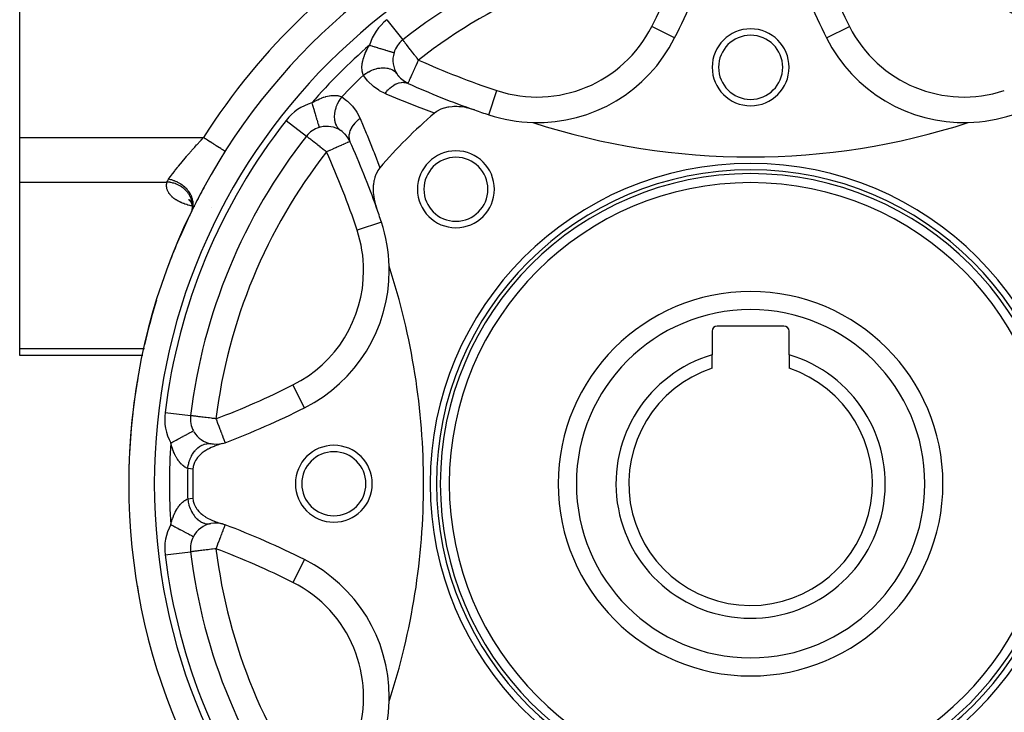
# Model space of a CAD drawing. Units: millimetres. Extents: x -225 to 380, y -243 to 243.
# Drawn here: x -225 to -148, y -39 to 15 of the extents above; entities that cross this region are included whole.
import ezdxf

# ---------------------------------------------------------------- set-up
doc = ezdxf.new("R2010")
doc.units = ezdxf.units.MM
doc.linetypes.add('DASHED', pattern=[9.652, 8.128, -1.524])
doc.layers.add('nevidi', color=4, linetype='DASHED')

msp = doc.modelspace()

# ---------------------------------------------------------------- linework, layer by layer
at = {"color": 2}
for p, q in [((-224.675, 5.672), (-224.675, 31.653)), ((-194.804, 13.307), (-194.802, 13.305)), ((-173.597, 13.452), (-173.599, 13.453)), ((-161.752, 13.452), (-161.75, 13.453)), ((-195.486, 12.308), (-195.484, 12.307)), ((-195.094, 10.437), (-195.329, 10.744)), ((-194.895, 10.233), (-195.178, 10.513)), ((-194.67, 10.06), (-194.98, 10.292)), ((-194.417, 9.919), (-194.752, 10.101)), ((-224.675, 2.208), (-224.675, 5.672)), ((-202.315, 5.789), (-202.317, 5.79)), ((-199.245, 5.884), (-199.314, 5.953)), ((-208.655, 4.603), (-208.657, 4.604)), ((-224.675, -10.782), (-224.675, 2.208)), ((-211.519, 0.845), (-211.43, 0.78)), ((-211.492, 0.842), (-211.399, 0.75)), ((-211.45, 0.817), (-211.347, 0.679)), ((-211.424, 0.776), (-211.422, 0.774)), ((-211.42, 0.779), (-211.353, 0.688)), ((-211.408, 0.764), (-211.407, 0.763)), ((-211.394, 0.754), (-211.392, 0.753)), ((-211.392, 0.752), (-211.391, 0.751)), ((-211.38, 0.736), (-211.299, 0.589)), ((-211.321, 0.643), (-211.259, 0.481)), ((-211.229, 0.055), (-211.278, -0.102)), ((-211.275, 0.542), (-211.231, 0.364)), ((-211.222, 0.109), (-211.247, -0.002)), ((-211.243, 0.44), (-211.218, 0.248)), ((-211.235, 0.39), (-211.221, 0.274)), ((-211.217, 0.194), (-211.234, 0.038)), ((-211.212, 0.25), (-211.232, 0.051)), ((-211.222, 0.341), (-211.22, 0.138)), ((-211.22, 0.288), (-211.22, 0.165)), ((-211.345, -0.249), (-211.371, -0.312)), ((-211.238, -0.004), (-211.304, -0.157)), ((-211.279, -0.105), (-211.294, -0.151)), ((-211.261, -0.067), (-211.265, -0.084)), ((-196.463, -0.925), (-196.465, -0.926)), ((-165.075, -9.037), (-170.275, -9.037)), ((-170.675, -9.437), (-170.675, -11.275)), ((-164.675, -11.275), (-164.675, -9.437)), ((-224.675, -11.318), (-224.675, -10.782)), ((-215.067, -11.318), (-224.675, -11.318)), ((-170.675, -12.323), (-170.675, -11.275)), ((-164.675, -11.275), (-164.675, -12.323)), ((-210.477, -11.57), (-210.473, -11.572)), ((-215.477, -13.313), (-215.479, -13.313)), ((-211.35, -16.024), (-211.353, -16.024)), ((-211.324, -15.822), (-211.32, -15.82)), ((-211.131, -17.212), (-211.129, -17.211)), ((-209.569, -18.255), (-209.917, -18.207)), ((-209.333, -18.265), (-209.695, -18.257)), ((-209.1, -18.247), (-209.451, -18.28)), ((-208.868, -18.202), (-209.206, -18.273)), ((-211.355, -26.651), (-211.354, -26.651)), ((-211.35, -26.651), (-211.353, -26.651)), ((-211.32, -26.855), (-211.324, -26.854)), ((-215.447, -29.707), (-215.445, -29.707))]:
    msp.add_line(p, q, dxfattribs=at)
for points in [[(-195.326, 10.74), (-195.239, 10.63), (-195.235, 10.624)], [(-189.208, 7.833), (-189.522, 7.932), (-189.593, 7.951), (-189.627, 7.959), (-189.84, 8.008), (-189.881, 8.016), (-190.012, 8.039), (-190.241, 8.071), (-190.428, 8.087), (-190.597, 8.094), (-190.831, 8.092), (-190.944, 8.085), (-191.211, 8.055), (-191.275, 8.044), (-191.562, 7.977), (-191.586, 7.97), (-191.823, 7.885), (-191.872, 7.864), (-191.876, 7.863), (-192.126, 7.728), (-192.148, 7.714), (-192.324, 7.583)], [(-201.32, 6.474), (-201.319, 6.472), (-201.319, 6.472)], [(-196.595, 3.313), (-196.6, 3.306), (-196.74, 3.115), (-196.753, 3.095), (-196.876, 2.86), (-196.878, 2.856), (-196.901, 2.802), (-196.976, 2.594), (-196.982, 2.575), (-196.988, 2.555), (-197.04, 2.345), (-197.046, 2.314), (-197.056, 2.264), (-197.09, 2.019), (-197.097, 1.932), (-197.106, 1.714), (-197.106, 1.586), (-197.098, 1.402), (-197.082, 1.229), (-197.064, 1.086), (-197.028, 0.869), (-197.008, 0.77), (-196.944, 0.511), (-196.929, 0.458), (-196.845, 0.196)], [(-215.863, -15.856), (-215.863, -15.856), (-215.864, -15.856), (-215.864, -15.856)], [(-208.848, -18.196), (-209.044, -18.252), (-209.162, -18.289), (-209.274, -18.327), (-209.485, -18.405), (-209.509, -18.414), (-209.521, -18.419), (-209.746, -18.516), (-209.881, -18.581), (-209.982, -18.634), (-210.006, -18.647), (-210.163, -18.738), (-210.194, -18.758), (-210.212, -18.77), (-210.22, -18.775), (-210.432, -18.925), (-210.519, -18.996), (-210.634, -19.101), (-210.764, -19.239), (-210.813, -19.298), (-210.948, -19.494), (-210.96, -19.514), (-211.042, -19.678), (-211.069, -19.747), (-211.072, -19.753), (-211.137, -19.993), (-211.141, -20.012), (-211.16, -20.21)], [(-209.909, -18.207), (-209.77, -18.224), (-209.763, -18.226)], [(-208.666, -18.135), (-208.665, -18.136), (-208.659, -18.136)], [(-211.16, -22.464), (-211.137, -22.682), (-211.134, -22.699), (-211.069, -22.928), (-211.068, -22.933), (-211.044, -22.99), (-210.969, -23.144), (-210.959, -23.161), (-210.951, -23.175), (-210.848, -23.331), (-210.845, -23.335), (-210.812, -23.377), (-210.702, -23.505), (-210.634, -23.574), (-210.546, -23.655), (-210.431, -23.75), (-210.38, -23.789), (-210.211, -23.906), (-210.208, -23.908), (-210.201, -23.912), (-210.033, -24.013), (-209.98, -24.042), (-209.856, -24.106), (-209.744, -24.16), (-209.679, -24.189), (-209.506, -24.261), (-209.503, -24.263), (-209.491, -24.267), (-209.328, -24.329), (-209.271, -24.349), (-209.155, -24.387), (-209.041, -24.423), (-208.985, -24.44), (-208.848, -24.478)], [(-208.659, -24.539), (-208.665, -24.539), (-208.666, -24.539)], [(-211.131, -25.462), (-211.129, -25.463), (-211.129, -25.463)], [(-215.863, -26.818), (-215.864, -26.818), (-215.864, -26.818), (-215.864, -26.818)], [(-215.51, -29.337), (-215.489, -29.462), (-215.488, -29.466)], [(-215.489, -29.462), (-215.468, -29.586), (-215.468, -29.587)], [(-215.471, -29.534), (-215.468, -29.566), (-215.456, -29.65), (-215.447, -29.707)]]:
    msp.add_lwpolyline(points, dxfattribs=at)
for centre, radius, start, end in [((-167.675, -21.337), 48.5, 0, 180), ((-167.675, -21.337), 44, 51.93629, 83.06371), ((-231.668, 42.656), 65, 333.30223, 339.26923), ((-103.681, 42.656), 65, 200.73077, 206.69777), ((-167.675, 11.163), 3, 0, 180), ((-193.569, 11.73), 2, 128.06371, 163.23244), ((-184.318, 18.844), 12, 268.40793, 333.30223), ((-167.675, 11.163), 2.5, 0, 180), ((-151.031, 18.844), 12, 206.69777, 271.59207), ((-193.569, 11.73), 2, 163.23245, 213.58291), ((-167.675, 11.163), 3, 180, 0), ((-167.675, 11.163), 2.5, 180, 0), ((-193.569, 11.73), 2, 213.58291, 220.70621), ((-167.675, 69.163), 65, 245.73077, 250.6534), ((-167.675, 69.163), 65, 250.6534, 251.69777), ((-167.675, -21.337), 38, 130.44214, 139.55786), ((-184.318, 18.844), 12, 251.69777, 268.40793), ((-151.031, 18.844), 12, 271.59207, 288.30223), ((-200.742, 4.557), 2, 106.76755, 141.93629), ((-200.742, 4.557), 2, 104.05746, 106.76755), ((-200.742, 4.557), 2, 56.41709, 103.78074), ((-200.742, 4.557), 2, 24.26923, 56.41709), ((-167.675, 59.163), 55, 252.02079, 287.97921), ((-167.675, -21.337), 44, 141.93629, 173.06371), ((-258.175, -21.337), 65, 19.3466, 24.26923), ((-190.656, 1.644), 3, 0, 180), ((-190.656, 1.644), 2.5, 0, 180), ((-167.675, -21.337), 25, 0, 180), ((-167.675, -21.337), 24.5, 0, 180), ((-167.675, -21.337), 24.2, 0, 180), ((-167.675, -21.337), 48.5, 151.34578, 153.12139), ((-190.656, 1.644), 3, 180, 0), ((-190.656, 1.644), 2.5, 180, 0), ((-167.675, -21.337), 23.5, 0, 180), ((-167.675, -21.337), 48.5, 153.86977, 154.056), ((-258.175, -21.337), 65, 18.30223, 19.3466), ((-167.675, -21.337), 48.5, 154.75493, 159.5232), ((-167.675, -21.337), 48.5, 154.16308, 154.4862), ((-167.675, -21.337), 48.5, 154.0651, 154.16308), ((-207.856, -4.694), 12, 1.59207, 18.30223), ((-248.175, -21.337), 55, 0, 17.97921), ((-207.856, -4.694), 12, 0, 1.59207), ((-207.856, -4.694), 12, 296.69777, 0), ((-167.675, -21.337), 15, 0, 180), ((-167.675, -21.337), 48.5, 162.80518, 167.09213), ((-170.275, -9.437), 0.4, 90, 180), ((-165.075, -9.437), 0.4, 0, 90), ((-167.675, -21.337), 10.5, 106.60155, 269.69923), ((-167.675, -21.337), 10.5, 269.69923, 73.39845), ((-167.675, -21.337), 9.5, 108.40848, 269.69923), ((-167.675, -21.337), 9.5, 269.69923, 71.59152), ((-167.675, -21.337), 48.5, 170.2108, 174.88681), ((-213.477, -13.313), 2, 176.88214, 180), ((-213.477, -13.313), 2, 180.25807, 181.22073), ((-167.675, -21.337), 48.5, 173.51112, 177.19175), ((-209.367, -16.265), 2, 173.06371, 208.23244), ((-231.668, 42.656), 65, 290.73077, 296.69777), ((-209.367, -16.265), 2, 210.72771, 258.58291), ((-210.675, -21.337), 5, 48.35355, 48.38928), ((-209.367, -16.265), 2, 264.89808, 265.0781), ((-209.367, -16.265), 2, 285.0555, 290.73077), ((-200.175, -21.337), 3, 0, 180), ((-200.175, -21.337), 2.5, 0, 180), ((-167.675, -21.337), 48.5, 177.7358, 179.25319), ((-167.675, -21.337), 43.5, 178.51569, 180), ((-167.675, -21.337), 48.5, 180, 360), ((-167.675, -21.337), 43.5, 180, 181.48431), ((-200.175, -21.337), 3, 180, 0), ((-200.175, -21.337), 2.5, 180, 0), ((-248.175, -21.337), 55, 342.02079, 0), ((-167.675, -21.337), 25, 180, 360), ((-167.675, -21.337), 24.5, 180, 0), ((-167.675, -21.337), 24.2, 180, 0), ((-167.675, -21.337), 23.5, 180, 0), ((-167.675, -21.337), 15, 180, 0), ((-209.367, -26.409), 2, 101.41709, 151.76755), ((-209.367, -26.409), 2, 74.9445, 101.41709), ((-209.367, -26.409), 2, 69.26923, 74.9445), ((-231.668, -85.33), 65, 63.30223, 69.26923), ((-210.675, -21.337), 5, 311.61072, 311.64645), ((-209.367, -26.409), 2, 151.76755, 186.93629), ((-167.675, -21.337), 44, 186.93629, 218.06371), ((-210.675, -21.337), 5, 286.37717, 286.38745), ((-207.856, -37.981), 12, 0, 63.30223), ((-213.477, -29.362), 2, 178.79928, 180), ((-213.477, -29.362), 2, 180, 189.93761), ((-207.856, -37.981), 12, 341.69777, 358.40793), ((-207.856, -37.981), 12, 358.40793, 360)]:
    msp.add_arc(centre, radius, start, end, dxfattribs=at)
at = {"layer": 'nevidi', "color": 7, "linetype": 'Continuous'}
for p, q in [((-196.035, 14.88), (-194.804, 13.307)), ((-173.599, 13.453), (-175.384, 14.351)), ((-161.75, 13.453), (-159.965, 14.351)), ((-188.086, 7.451), (-187.458, 9.35)), ((-203.892, 7.023), (-202.319, 5.792)), ((-224.675, 5.672), (-210.345, 5.672)), ((-202.319, 5.792), (-202.317, 5.79)), ((-224.675, 2.208), (-213.186, 2.208)), ((-211.234, 0.04), (-211.221, 0.112)), ((-211.198, 0.327), (-211.199, 0.328)), ((-209.752, 0.221), (-209.752, 0.218)), ((-211.311, -0.17), (-211.324, -0.201)), ((-211.272, -0.088), (-211.304, -0.157)), ((-206.122, -0.133), (-206.126, -0.131)), ((-196.465, -0.926), (-198.362, -1.553)), ((-224.675, -10.782), (-214.94, -10.782)), ((-210.333, -11.022), (-210.337, -11.02)), ((-202.465, -15.412), (-203.363, -13.628)), ((-213.338, -15.782), (-211.355, -16.023)), ((-211.332, -15.874), (-211.328, -15.873)), ((-210.033, -18.149), (-210.033, -18.151)), ((-210.033, -24.524), (-210.033, -24.525)), ((-209.604, -24.425), (-209.603, -24.428)), ((-213.338, -26.892), (-211.355, -26.651)), ((-211.332, -26.8), (-211.328, -26.801)), ((-209.407, -26.432), (-209.407, -26.433)), ((-202.465, -27.262), (-203.363, -29.047))]:
    msp.add_line(p, q, dxfattribs=at)
for points in [[(-193.569, 11.73), (-193.688, 11.883), (-193.693, 11.888), (-193.755, 11.968), (-193.856, 12.097), (-193.892, 12.142), (-194.004, 12.286), (-194.014, 12.298), (-194.089, 12.394), (-194.164, 12.49), (-194.215, 12.555), (-194.278, 12.635), (-194.303, 12.668), (-194.383, 12.77), (-194.429, 12.829), (-194.454, 12.861), (-194.511, 12.934), (-194.54, 12.97), (-194.607, 13.055), (-194.615, 13.067), (-194.633, 13.089), (-194.676, 13.144), (-194.707, 13.183), (-194.727, 13.208), (-194.759, 13.249), (-194.76, 13.251), (-194.762, 13.254), (-194.785, 13.283), (-194.792, 13.292), (-194.798, 13.3), (-194.802, 13.305)], [(-197.874, 10.545), (-197.895, 10.595), (-197.899, 10.607), (-197.903, 10.617), (-197.923, 10.678), (-197.927, 10.691), (-197.947, 10.769), (-197.95, 10.783), (-197.964, 10.855), (-197.966, 10.868), (-197.968, 10.884), (-197.979, 10.976), (-197.98, 10.993), (-197.985, 11.092), (-197.985, 11.11), (-197.985, 11.159), (-197.984, 11.215), (-197.983, 11.234), (-197.974, 11.345), (-197.972, 11.365), (-197.956, 11.482), (-197.953, 11.503), (-197.946, 11.541), (-197.929, 11.625), (-197.924, 11.647), (-197.893, 11.774), (-197.887, 11.797), (-197.849, 11.926), (-197.841, 11.95), (-197.819, 12.016), (-197.795, 12.082), (-197.786, 12.106), (-197.732, 12.241), (-197.722, 12.265), (-197.66, 12.402), (-197.649, 12.426), (-197.58, 12.565), (-197.567, 12.589), (-197.551, 12.619), (-197.491, 12.728), (-197.477, 12.753), (-197.399, 12.884)], [(-197.399, 12.884), (-197.39, 12.882), (-197.309, 12.857), (-197.213, 12.828), (-197.171, 12.816), (-197.054, 12.78), (-196.996, 12.763), (-196.955, 12.75), (-196.805, 12.705), (-196.784, 12.699), (-196.744, 12.687), (-196.581, 12.638), (-196.567, 12.634), (-196.543, 12.626), (-196.388, 12.58), (-196.352, 12.569), (-196.343, 12.566), (-196.209, 12.526), (-196.176, 12.516), (-196.139, 12.505), (-196.045, 12.476), (-196.015, 12.467), (-195.957, 12.45), (-195.899, 12.432), (-195.873, 12.425), (-195.802, 12.403), (-195.773, 12.394), (-195.751, 12.388), (-195.675, 12.365), (-195.668, 12.363), (-195.65, 12.357), (-195.585, 12.338), (-195.579, 12.336), (-195.572, 12.334), (-195.527, 12.32), (-195.519, 12.318), (-195.516, 12.317), (-195.493, 12.31), (-195.49, 12.309), (-195.486, 12.308)], [(-194.391, 9.907), (-194.39, 9.91), (-194.386, 9.918), (-194.385, 9.92), (-194.38, 9.933), (-194.374, 9.946), (-194.368, 9.958), (-194.365, 9.966), (-194.35, 9.998), (-194.33, 10.043), (-194.324, 10.056), (-194.314, 10.077), (-194.285, 10.143), (-194.281, 10.151), (-194.241, 10.239), (-194.224, 10.277), (-194.22, 10.287), (-194.157, 10.427), (-194.147, 10.449), (-194.127, 10.494), (-194.063, 10.634), (-194.063, 10.636), (-193.974, 10.833), (-193.971, 10.839), (-193.96, 10.864), (-193.871, 11.06), (-193.85, 11.107), (-193.766, 11.293), (-193.753, 11.323), (-193.736, 11.361), (-193.658, 11.534), (-193.619, 11.621), (-193.569, 11.73)], [(-197.874, 10.545), (-197.744, 10.642), (-197.705, 10.669), (-197.689, 10.679), (-197.68, 10.686), (-197.537, 10.775), (-197.495, 10.799), (-197.462, 10.817), (-197.452, 10.822), (-197.319, 10.889), (-197.277, 10.909), (-197.225, 10.932), (-197.215, 10.936), (-197.096, 10.983), (-197.052, 10.998), (-196.982, 11.021), (-196.972, 11.024), (-196.869, 11.054), (-196.825, 11.065), (-196.738, 11.084), (-196.727, 11.086), (-196.643, 11.101), (-196.599, 11.108), (-196.496, 11.12), (-196.486, 11.12), (-196.421, 11.125), (-196.378, 11.127), (-196.262, 11.127), (-196.252, 11.126), (-196.206, 11.124), (-196.165, 11.121), (-196.04, 11.105), (-196.03, 11.104), (-196.001, 11.098), (-195.963, 11.091), (-195.832, 11.056), (-195.823, 11.053), (-195.811, 11.049), (-195.776, 11.037), (-195.643, 10.979), (-195.637, 10.976), (-195.635, 10.975), (-195.605, 10.959), (-195.482, 10.881), (-195.476, 10.877), (-195.47, 10.872), (-195.455, 10.86), (-195.349, 10.765), (-195.335, 10.75), (-195.329, 10.744)], [(-196.18, 9.116), (-196.605, 9.333), (-196.674, 9.375), (-197.074, 9.659), (-197.135, 9.71), (-197.488, 10.049), (-197.541, 10.108), (-197.843, 10.498), (-197.874, 10.545)], [(-196.18, 9.116), (-196.082, 9.246), (-196.077, 9.253), (-196.04, 9.298), (-196.033, 9.306), (-195.955, 9.393), (-195.95, 9.399), (-195.87, 9.481), (-195.862, 9.488), (-195.821, 9.527), (-195.815, 9.533), (-195.688, 9.64), (-195.68, 9.646), (-195.68, 9.646), (-195.674, 9.651), (-195.535, 9.749), (-195.528, 9.753), (-195.499, 9.772), (-195.49, 9.777), (-195.385, 9.835), (-195.379, 9.839), (-195.304, 9.874), (-195.295, 9.878), (-195.235, 9.903), (-195.228, 9.905), (-195.107, 9.945), (-195.099, 9.947), (-195.084, 9.951), (-195.077, 9.953), (-194.934, 9.98), (-194.928, 9.981), (-194.913, 9.983), (-194.905, 9.984), (-194.787, 9.99), (-194.781, 9.99), (-194.724, 9.988), (-194.716, 9.987), (-194.645, 9.98), (-194.639, 9.979), (-194.543, 9.96), (-194.535, 9.958), (-194.508, 9.95), (-194.503, 9.949), (-194.391, 9.907)], [(-201.896, 8.387), (-201.789, 8.451), (-201.764, 8.466), (-201.631, 8.54), (-201.624, 8.543), (-201.6, 8.556), (-201.461, 8.626), (-201.437, 8.637), (-201.301, 8.699), (-201.277, 8.71), (-201.143, 8.764), (-201.119, 8.773), (-201.028, 8.807), (-200.987, 8.821), (-200.963, 8.829), (-200.833, 8.868), (-200.811, 8.875), (-200.683, 8.907), (-200.661, 8.912), (-200.553, 8.934), (-200.538, 8.937), (-200.517, 8.941), (-200.399, 8.958), (-200.379, 8.96), (-200.267, 8.97), (-200.248, 8.971), (-200.171, 8.973), (-200.142, 8.973), (-200.124, 8.973), (-200.024, 8.969), (-200.006, 8.968), (-199.913, 8.958), (-199.897, 8.956), (-199.867, 8.952), (-199.811, 8.941), (-199.796, 8.938), (-199.717, 8.919), (-199.704, 8.915), (-199.631, 8.892), (-199.629, 8.891), (-199.619, 8.887), (-199.556, 8.862)], [(-199.556, 8.862), (-199.563, 8.854), (-199.681, 8.693), (-199.685, 8.686), (-199.691, 8.678), (-199.707, 8.654), (-199.81, 8.484), (-199.824, 8.46), (-199.829, 8.45), (-199.833, 8.442), (-199.921, 8.265), (-199.939, 8.223), (-199.94, 8.222), (-199.943, 8.213), (-200.01, 8.04), (-200.025, 7.996), (-200.03, 7.98), (-200.033, 7.97), (-200.077, 7.813), (-200.087, 7.769), (-200.094, 7.736), (-200.096, 7.726), (-200.12, 7.588), (-200.125, 7.544), (-200.131, 7.494), (-200.131, 7.485), (-200.139, 7.366), (-200.139, 7.325), (-200.139, 7.26), (-200.138, 7.251), (-200.133, 7.153), (-200.129, 7.113), (-200.118, 7.036), (-200.117, 7.028), (-200.103, 6.951), (-200.094, 6.914), (-200.07, 6.828), (-200.068, 6.82), (-200.049, 6.764), (-200.035, 6.729), (-199.995, 6.638), (-199.991, 6.631), (-199.971, 6.593), (-199.954, 6.563), (-199.893, 6.471), (-199.889, 6.465), (-199.872, 6.443), (-199.85, 6.416), (-199.768, 6.328), (-199.762, 6.323), (-199.752, 6.314), (-199.727, 6.292), (-199.636, 6.223)], [(-199.556, 8.862), (-199.181, 8.582), (-199.121, 8.53), (-198.777, 8.187), (-198.725, 8.127), (-198.433, 7.733), (-198.389, 7.665), (-198.152, 7.22), (-198.128, 7.168)], [(-192.324, 7.583), (-193.376, 7.973), (-193.525, 8.03), (-194.748, 8.513), (-194.894, 8.572), (-196.093, 9.079), (-196.18, 9.116)], [(-201.896, 8.387), (-201.869, 8.297), (-201.853, 8.244), (-201.84, 8.201), (-201.792, 8.042), (-201.787, 8.026), (-201.775, 7.984), (-201.723, 7.813), (-201.717, 7.793), (-201.711, 7.773), (-201.661, 7.608), (-201.65, 7.569), (-201.645, 7.555), (-201.603, 7.413), (-201.592, 7.376), (-201.578, 7.331), (-201.548, 7.231), (-201.538, 7.197), (-201.516, 7.127), (-201.497, 7.063), (-201.488, 7.033), (-201.462, 6.945), (-201.452, 6.914), (-201.444, 6.887), (-201.415, 6.79), (-201.413, 6.784), (-201.406, 6.761), (-201.38, 6.674), (-201.377, 6.663), (-201.375, 6.656), (-201.354, 6.588), (-201.35, 6.574), (-201.348, 6.567), (-201.335, 6.525), (-201.332, 6.515), (-201.329, 6.504), (-201.323, 6.486), (-201.322, 6.481), (-201.32, 6.474)], [(-198.128, 7.168), (-198.264, 7.065), (-198.271, 7.06), (-198.301, 7.035), (-198.31, 7.028), (-198.411, 6.938), (-198.418, 6.933), (-198.486, 6.866), (-198.493, 6.858), (-198.545, 6.803), (-198.55, 6.797), (-198.646, 6.685), (-198.652, 6.677), (-198.663, 6.662), (-198.668, 6.656), (-198.766, 6.516), (-198.77, 6.51), (-198.779, 6.495), (-198.784, 6.487), (-198.85, 6.367), (-198.854, 6.361), (-198.882, 6.3), (-198.886, 6.292), (-198.917, 6.216), (-198.92, 6.21), (-198.955, 6.104), (-198.957, 6.095), (-198.965, 6.065), (-198.967, 6.059), (-198.993, 5.916), (-198.994, 5.909), (-198.994, 5.909), (-198.995, 5.901), (-199.002, 5.769), (-199.002, 5.763), (-199.001, 5.72), (-199, 5.712), (-198.991, 5.627), (-198.99, 5.621), (-198.974, 5.538), (-198.972, 5.531), (-198.961, 5.491), (-198.959, 5.485), (-198.919, 5.379)], [(-198.128, 7.168), (-197.643, 6.024), (-197.583, 5.878), (-197.097, 4.658), (-197.039, 4.508), (-196.595, 3.313)], [(-213.064, 2.423), (-213.06, 2.43), (-212.929, 2.608), (-212.91, 2.633), (-212.902, 2.643), (-212.757, 2.836), (-212.728, 2.875), (-212.622, 3.013), (-212.569, 3.082), (-212.538, 3.123), (-212.365, 3.344), (-212.33, 3.388), (-212.287, 3.442), (-212.145, 3.619), (-212.108, 3.665), (-211.913, 3.903), (-211.906, 3.912), (-211.874, 3.95), (-211.669, 4.195), (-211.629, 4.242), (-211.482, 4.414), (-211.414, 4.493), (-211.371, 4.542), (-211.148, 4.797), (-211.105, 4.846), (-211.021, 4.94), (-210.875, 5.101), (-210.83, 5.151), (-210.594, 5.406), (-210.549, 5.456), (-210.527, 5.478), (-210.345, 5.672)], [(-208.657, 4.604), (-208.661, 4.607), (-208.664, 4.608), (-208.682, 4.62), (-208.687, 4.623), (-208.692, 4.626), (-208.732, 4.652), (-208.738, 4.655), (-208.739, 4.656), (-208.795, 4.692), (-208.805, 4.698), (-208.823, 4.709), (-208.876, 4.743), (-208.888, 4.75), (-208.935, 4.78), (-208.974, 4.805), (-208.988, 4.814), (-209.072, 4.867), (-209.087, 4.877), (-209.103, 4.887), (-209.215, 4.958), (-209.232, 4.968), (-209.233, 4.969), (-209.356, 5.047), (-209.375, 5.059), (-209.413, 5.083), (-209.508, 5.143), (-209.528, 5.156), (-209.61, 5.207), (-209.67, 5.245), (-209.691, 5.259), (-209.82, 5.34), (-209.839, 5.352), (-209.861, 5.366), (-210.014, 5.463), (-210.037, 5.478), (-210.04, 5.479), (-210.193, 5.577), (-210.216, 5.591), (-210.265, 5.622), (-210.345, 5.672)], [(-200.742, 4.557), (-200.816, 4.615), (-200.845, 4.638), (-201.002, 4.76), (-201.026, 4.779), (-201.169, 4.891), (-201.231, 4.94), (-201.25, 4.955), (-201.427, 5.093), (-201.475, 5.131), (-201.486, 5.139), (-201.61, 5.237), (-201.673, 5.286), (-201.778, 5.369), (-201.79, 5.378), (-201.841, 5.418), (-201.928, 5.486), (-201.979, 5.526), (-202.056, 5.586), (-202.079, 5.603), (-202.09, 5.612), (-202.161, 5.668), (-202.176, 5.679), (-202.239, 5.729), (-202.239, 5.73), (-202.283, 5.764), (-202.291, 5.771), (-202.308, 5.784), (-202.315, 5.789)], [(-198.919, 5.379), (-198.922, 5.378), (-198.928, 5.376), (-198.932, 5.374), (-198.968, 5.357), (-198.971, 5.356), (-199.036, 5.326), (-199.04, 5.325), (-199.129, 5.285), (-199.143, 5.278), (-199.248, 5.231), (-199.274, 5.219), (-199.395, 5.165), (-199.432, 5.148), (-199.451, 5.139), (-199.568, 5.087), (-199.614, 5.066), (-199.767, 4.997), (-199.816, 4.975), (-199.988, 4.897), (-200.001, 4.891), (-200.034, 4.877), (-200.228, 4.789), (-200.266, 4.772), (-200.482, 4.675), (-200.505, 4.664), (-200.564, 4.638), (-200.742, 4.557)], [(-213.186, 2.208), (-213.183, 2.215), (-213.165, 2.258), (-213.161, 2.268), (-213.139, 2.309), (-213.137, 2.313), (-213.131, 2.322), (-213.103, 2.368), (-213.096, 2.378), (-213.064, 2.423)], [(-211.267, -0.078), (-211.211, 0.057), (-211.206, 0.07), (-211.204, 0.078), (-211.202, 0.083), (-211.159, 0.258), (-211.159, 0.259), (-211.158, 0.267), (-211.155, 0.285), (-211.141, 0.456), (-211.141, 0.465), (-211.141, 0.469), (-211.141, 0.496), (-211.152, 0.658), (-211.153, 0.667), (-211.156, 0.685), (-211.16, 0.713), (-211.193, 0.863), (-211.195, 0.872), (-211.204, 0.903), (-211.213, 0.931), (-211.262, 1.066), (-211.265, 1.075), (-211.284, 1.119), (-211.297, 1.147), (-211.358, 1.266), (-211.363, 1.274), (-211.396, 1.33), (-211.412, 1.356), (-211.48, 1.458), (-211.486, 1.466), (-211.536, 1.531), (-211.556, 1.556), (-211.627, 1.64), (-211.634, 1.648), (-211.703, 1.72), (-211.726, 1.743), (-211.796, 1.809), (-211.803, 1.816), (-211.893, 1.893), (-211.919, 1.914), (-211.984, 1.963), (-211.992, 1.97), (-212.103, 2.047), (-212.132, 2.065), (-212.188, 2.1), (-212.197, 2.105), (-212.331, 2.179), (-212.361, 2.194), (-212.406, 2.216), (-212.415, 2.22), (-212.571, 2.287), (-212.603, 2.299), (-212.634, 2.31), (-212.643, 2.314), (-212.82, 2.369), (-212.852, 2.378), (-212.868, 2.382), (-212.878, 2.385), (-213.064, 2.423)], [(-211.229, 0.334), (-211.292, 0.348), (-211.316, 0.353), (-211.415, 0.377), (-211.438, 0.384), (-211.535, 0.41), (-211.558, 0.416), (-211.653, 0.444), (-211.676, 0.451), (-211.768, 0.482), (-211.79, 0.489), (-211.88, 0.521), (-211.901, 0.529), (-211.989, 0.564), (-212.01, 0.572), (-212.095, 0.609), (-212.115, 0.618), (-212.196, 0.656), (-212.215, 0.665), (-212.292, 0.705), (-212.31, 0.714), (-212.384, 0.755), (-212.401, 0.766), (-212.471, 0.808), (-212.488, 0.819), (-212.554, 0.863), (-212.57, 0.874), (-212.633, 0.92), (-212.647, 0.931), (-212.707, 0.978), (-212.72, 0.99), (-212.775, 1.038), (-212.788, 1.05), (-212.839, 1.099), (-212.851, 1.111), (-212.898, 1.161), (-212.908, 1.174), (-212.951, 1.225), (-212.961, 1.237), (-213, 1.289), (-213.008, 1.301), (-213.043, 1.354), (-213.051, 1.367), (-213.082, 1.42), (-213.089, 1.433), (-213.115, 1.487), (-213.121, 1.5), (-213.144, 1.555), (-213.149, 1.568), (-213.168, 1.623), (-213.172, 1.636), (-213.187, 1.691), (-213.19, 1.704), (-213.202, 1.759), (-213.204, 1.773), (-213.211, 1.828), (-213.213, 1.842), (-213.216, 1.897), (-213.217, 1.91), (-213.217, 1.966), (-213.217, 1.979), (-213.214, 2.035), (-213.212, 2.048), (-213.206, 2.104), (-213.204, 2.117), (-213.193, 2.173), (-213.191, 2.186), (-213.186, 2.208)], [(-211.647, 1.48), (-211.654, 1.488), (-211.707, 1.545), (-211.788, 1.624), (-211.821, 1.654), (-211.829, 1.661), (-211.869, 1.694), (-211.959, 1.765), (-212.018, 1.808), (-212.027, 1.814), (-212.048, 1.828), (-212.146, 1.89), (-212.235, 1.94), (-212.241, 1.944), (-212.244, 1.945), (-212.346, 1.996), (-212.447, 2.04), (-212.467, 2.048), (-212.477, 2.052), (-212.558, 2.082), (-212.663, 2.116), (-212.711, 2.13), (-212.722, 2.133), (-212.777, 2.147), (-212.886, 2.17), (-212.963, 2.184), (-212.974, 2.186), (-213.002, 2.19), (-213.112, 2.203), (-213.186, 2.208)], [(-211.201, 0.433), (-211.202, 0.436), (-211.21, 0.536), (-211.224, 0.632), (-211.228, 0.65), (-211.23, 0.66), (-211.246, 0.734), (-211.273, 0.829), (-211.287, 0.871), (-211.29, 0.881), (-211.308, 0.929), (-211.347, 1.021), (-211.378, 1.085), (-211.382, 1.094), (-211.394, 1.117), (-211.445, 1.206), (-211.498, 1.29), (-211.504, 1.298), (-211.565, 1.382), (-211.636, 1.467)], [(-211.207, 0.213), (-211.205, 0.235), (-211.2, 0.337), (-211.201, 0.427)], [(-211.024, 0.294), (-211.037, 0.296), (-211.062, 0.301), (-211.078, 0.304)], [(-209.367, -16.265), (-209.46, -16.254), (-209.628, -16.233), (-209.725, -16.222), (-209.885, -16.202), (-209.983, -16.19), (-210.132, -16.172), (-210.23, -16.16), (-210.365, -16.144), (-210.462, -16.132), (-210.581, -16.117), (-210.674, -16.106), (-210.701, -16.103), (-210.776, -16.094), (-210.862, -16.083), (-210.947, -16.073), (-211.023, -16.064), (-211.09, -16.056), (-211.155, -16.048), (-211.203, -16.042), (-211.255, -16.036), (-211.286, -16.032), (-211.32, -16.028), (-211.336, -16.026), (-211.35, -16.024)], [(-209.367, -16.265), (-209.334, -16.353), (-209.333, -16.357), (-209.24, -16.602), (-209.237, -16.609), (-209.147, -16.846), (-209.143, -16.856), (-209.12, -16.917), (-209.059, -17.078), (-209.053, -17.094), (-208.976, -17.296), (-208.969, -17.318), (-208.94, -17.395), (-208.903, -17.496), (-208.893, -17.525), (-208.837, -17.674), (-208.83, -17.69), (-208.822, -17.711), (-208.775, -17.826), (-208.762, -17.857), (-208.755, -17.875), (-208.725, -17.95), (-208.721, -17.96), (-208.703, -18.012), (-208.698, -18.027), (-208.693, -18.043), (-208.686, -18.071), (-208.679, -18.101), (-208.678, -18.106), (-208.675, -18.12), (-208.674, -18.122), (-208.671, -18.131), (-208.666, -18.135)], [(-212.891, -18.157), (-212.883, -18.153), (-212.808, -18.113), (-212.72, -18.065), (-212.681, -18.044), (-212.574, -17.987), (-212.52, -17.958), (-212.482, -17.938), (-212.345, -17.864), (-212.326, -17.854), (-212.289, -17.834), (-212.139, -17.753), (-212.125, -17.746), (-212.103, -17.734), (-211.961, -17.658), (-211.928, -17.64), (-211.92, -17.636), (-211.796, -17.569), (-211.766, -17.553), (-211.732, -17.535), (-211.645, -17.488), (-211.618, -17.474), (-211.565, -17.445), (-211.511, -17.416), (-211.487, -17.403), (-211.421, -17.368), (-211.395, -17.354), (-211.374, -17.343), (-211.305, -17.305), (-211.298, -17.302), (-211.282, -17.293), (-211.222, -17.261), (-211.216, -17.258), (-211.21, -17.255), (-211.169, -17.232), (-211.161, -17.228), (-211.158, -17.227), (-211.138, -17.216), (-211.134, -17.214), (-211.131, -17.212)], [(-211.573, -20.148), (-211.623, -20.127), (-211.635, -20.121), (-211.644, -20.117), (-211.702, -20.088), (-211.714, -20.081), (-211.783, -20.041), (-211.795, -20.033), (-211.856, -19.991), (-211.866, -19.984), (-211.879, -19.974), (-211.952, -19.917), (-211.965, -19.906), (-212.038, -19.839), (-212.051, -19.826), (-212.086, -19.791), (-212.1, -19.777), (-212.124, -19.751), (-212.137, -19.737), (-212.21, -19.652), (-212.222, -19.636), (-212.294, -19.543), (-212.306, -19.526), (-212.328, -19.494), (-212.376, -19.423), (-212.388, -19.404), (-212.456, -19.292), (-212.467, -19.272), (-212.532, -19.153), (-212.543, -19.131), (-212.574, -19.068), (-212.604, -19.004), (-212.614, -18.982), (-212.672, -18.848), (-212.681, -18.824), (-212.735, -18.684), (-212.744, -18.658), (-212.793, -18.512), (-212.801, -18.485), (-212.811, -18.453), (-212.846, -18.333), (-212.853, -18.306), (-212.891, -18.157)], [(-211.573, -20.148), (-211.55, -19.987), (-211.541, -19.941), (-211.538, -19.922), (-211.535, -19.911), (-211.497, -19.747), (-211.485, -19.7), (-211.474, -19.664), (-211.471, -19.653), (-211.424, -19.512), (-211.408, -19.467), (-211.388, -19.416), (-211.384, -19.406), (-211.332, -19.288), (-211.312, -19.246), (-211.28, -19.181), (-211.274, -19.171), (-211.222, -19.077), (-211.199, -19.038), (-211.152, -18.964), (-211.146, -18.955), (-211.096, -18.883), (-211.07, -18.848), (-211.006, -18.768), (-211, -18.76), (-210.955, -18.709), (-210.927, -18.678), (-210.846, -18.598), (-210.839, -18.591), (-210.803, -18.558), (-210.772, -18.532), (-210.673, -18.455), (-210.665, -18.449), (-210.64, -18.432), (-210.608, -18.41), (-210.492, -18.343), (-210.484, -18.339), (-210.47, -18.332), (-210.437, -18.316), (-210.304, -18.263), (-210.296, -18.26), (-210.262, -18.25), (-210.119, -18.218), (-210.114, -18.218), (-210.106, -18.216), (-210.085, -18.214), (-209.943, -18.206), (-209.925, -18.207), (-209.917, -18.207), (-209.909, -18.207)], [(-211.16, -20.21), (-211.527, -20.157), (-211.573, -20.148)], [(-212.891, -24.517), (-212.861, -24.396), (-212.853, -24.368), (-212.811, -24.222), (-212.809, -24.215), (-212.801, -24.188), (-212.753, -24.042), (-212.744, -24.016), (-212.691, -23.876), (-212.682, -23.852), (-212.626, -23.718), (-212.615, -23.695), (-212.574, -23.607), (-212.555, -23.568), (-212.544, -23.547), (-212.48, -23.426), (-212.469, -23.406), (-212.402, -23.293), (-212.39, -23.274), (-212.328, -23.18), (-212.32, -23.169), (-212.308, -23.152), (-212.237, -23.057), (-212.224, -23.041), (-212.152, -22.955), (-212.139, -22.94), (-212.1, -22.897), (-212.086, -22.883), (-212.066, -22.863), (-212.053, -22.85), (-211.98, -22.782), (-211.967, -22.771), (-211.894, -22.712), (-211.881, -22.702), (-211.856, -22.684), (-211.81, -22.652), (-211.797, -22.644), (-211.728, -22.601), (-211.715, -22.595), (-211.648, -22.56), (-211.644, -22.558), (-211.636, -22.554), (-211.573, -22.527)], [(-211.573, -22.527), (-211.191, -22.467), (-211.16, -22.464)], [(-211.573, -22.527), (-211.572, -22.533), (-211.541, -22.734), (-211.54, -22.741), (-211.538, -22.753), (-211.533, -22.777), (-211.485, -22.974), (-211.477, -22.999), (-211.474, -23.011), (-211.472, -23.016), (-211.408, -23.207), (-211.392, -23.247), (-211.392, -23.249), (-211.387, -23.259), (-211.312, -23.429), (-211.293, -23.467), (-211.284, -23.485), (-211.279, -23.494), (-211.199, -23.636), (-211.177, -23.671), (-211.157, -23.703), (-211.151, -23.712), (-211.07, -23.826), (-211.045, -23.858), (-211.012, -23.9), (-211.005, -23.908), (-210.927, -23.996), (-210.9, -24.024), (-210.852, -24.071), (-210.845, -24.078), (-210.772, -24.143), (-210.744, -24.166), (-210.68, -24.215), (-210.672, -24.221), (-210.608, -24.264), (-210.578, -24.283), (-210.498, -24.328), (-210.49, -24.333), (-210.437, -24.359), (-210.406, -24.372), (-210.311, -24.409), (-210.302, -24.412), (-210.262, -24.425), (-210.231, -24.433), (-210.12, -24.456), (-210.112, -24.457), (-210.085, -24.461), (-210.054, -24.464), (-209.931, -24.468), (-209.923, -24.468), (-209.909, -24.467), (-209.879, -24.465), (-209.763, -24.449)], [(-212.891, -24.517), (-212.808, -24.562), (-212.759, -24.588), (-212.72, -24.609), (-212.574, -24.688), (-212.559, -24.696), (-212.52, -24.716), (-212.363, -24.801), (-212.345, -24.811), (-212.326, -24.821), (-212.174, -24.902), (-212.139, -24.921), (-212.125, -24.929), (-211.995, -24.999), (-211.961, -25.017), (-211.92, -25.039), (-211.827, -25.089), (-211.796, -25.105), (-211.732, -25.14), (-211.673, -25.171), (-211.645, -25.186), (-211.565, -25.23), (-211.536, -25.245), (-211.511, -25.258), (-211.421, -25.307), (-211.416, -25.31), (-211.395, -25.321), (-211.315, -25.363), (-211.304, -25.369), (-211.298, -25.373), (-211.235, -25.406), (-211.222, -25.413), (-211.216, -25.417), (-211.177, -25.437), (-211.169, -25.442), (-211.158, -25.448), (-211.142, -25.457), (-211.138, -25.459), (-211.131, -25.462)], [(-208.666, -24.539), (-208.671, -24.544), (-208.674, -24.553), (-208.675, -24.555), (-208.678, -24.569), (-208.679, -24.574), (-208.686, -24.603), (-208.693, -24.631), (-208.698, -24.648), (-208.703, -24.662), (-208.721, -24.714), (-208.725, -24.725), (-208.755, -24.8), (-208.762, -24.817), (-208.775, -24.849), (-208.822, -24.963), (-208.83, -24.984), (-208.837, -25.001), (-208.893, -25.15), (-208.903, -25.178), (-208.94, -25.28), (-208.969, -25.357), (-208.976, -25.378), (-209.053, -25.581), (-209.059, -25.596), (-209.12, -25.758), (-209.143, -25.818), (-209.147, -25.829), (-209.237, -26.065), (-209.24, -26.072), (-209.333, -26.318), (-209.334, -26.322), (-209.367, -26.409)], [(-209.367, -26.409), (-209.46, -26.421), (-209.628, -26.441), (-209.725, -26.453), (-209.885, -26.472), (-209.983, -26.484), (-210.132, -26.502), (-210.23, -26.514), (-210.365, -26.531), (-210.462, -26.543), (-210.581, -26.557), (-210.674, -26.568), (-210.701, -26.572), (-210.776, -26.581), (-210.862, -26.591), (-210.947, -26.602), (-211.023, -26.611), (-211.09, -26.619), (-211.155, -26.627), (-211.203, -26.633), (-211.255, -26.639), (-211.286, -26.643), (-211.32, -26.647), (-211.336, -26.649), (-211.35, -26.651)]]:
    msp.add_lwpolyline(points, dxfattribs=at)
for centre, radius, start, end in [((-167.675, -21.337), 46.5, 0, 180), ((-167.675, -21.337), 46, 51.93629, 83.06371), ((-167.675, -21.337), 50.5, 119.6377, 147.66667), ((-167.675, -21.337), 44, 96.93629, 128.06371), ((-167.675, -21.337), 42, 96.93629, 128.06371), ((-231.668, 42.656), 63, 333.30223, 339.26923), ((-103.681, 42.656), 63, 200.73077, 206.69777), ((-167.675, -21.337), 42, 51.93629, 83.06371), ((-193.569, 11.73), 4, 128.06371, 163.23245), ((-184.318, 18.844), 10, 251.69777, 333.30223), ((-151.031, 18.844), 10, 206.69777, 288.30223), ((-167.675, -21.337), 45.328, 130.97718, 139.02282), ((-167.675, 69.163), 63, 245.73077, 251.69777), ((-167.675, -21.337), 43.914, 133.44769, 136.55231), ((-200.742, 4.557), 4, 106.76755, 141.93629), ((-167.675, -21.337), 46, 141.93629, 173.06371), ((-167.675, -21.337), 42, 141.93629, 173.06371), ((-258.175, -21.337), 63, 18.30223, 24.26923), ((-207.856, -4.694), 10, 0, 18.30223), ((-207.856, -4.694), 10, 296.69777, 360), ((-167.675, -21.337), 13.586, 0, 180), ((-231.668, 42.656), 63, 290.73077, 296.69777), ((-209.367, -16.265), 4, 173.06371, 208.23245), ((-167.675, -21.337), 45.328, 175.97718, 180), ((-167.675, -21.337), 43.914, 178.44769, 180), ((-167.675, -21.337), 46.5, 180, 0), ((-167.675, -21.337), 45.328, 180, 184.02282), ((-167.675, -21.337), 43.914, 180, 181.55231), ((-167.675, -21.337), 13.586, 180, 0), ((-209.367, -26.409), 4, 151.76755, 186.93629), ((-231.668, -85.33), 63, 63.30223, 69.26923), ((-167.675, -21.337), 42, 186.93629, 218.06371), ((-167.675, -21.337), 46, 186.93629, 218.06371), ((-207.856, -37.981), 10, 341.69777, 63.30223)]:
    msp.add_arc(centre, radius, start, end, dxfattribs=at)

doc.saveas('drawing.dxf')
